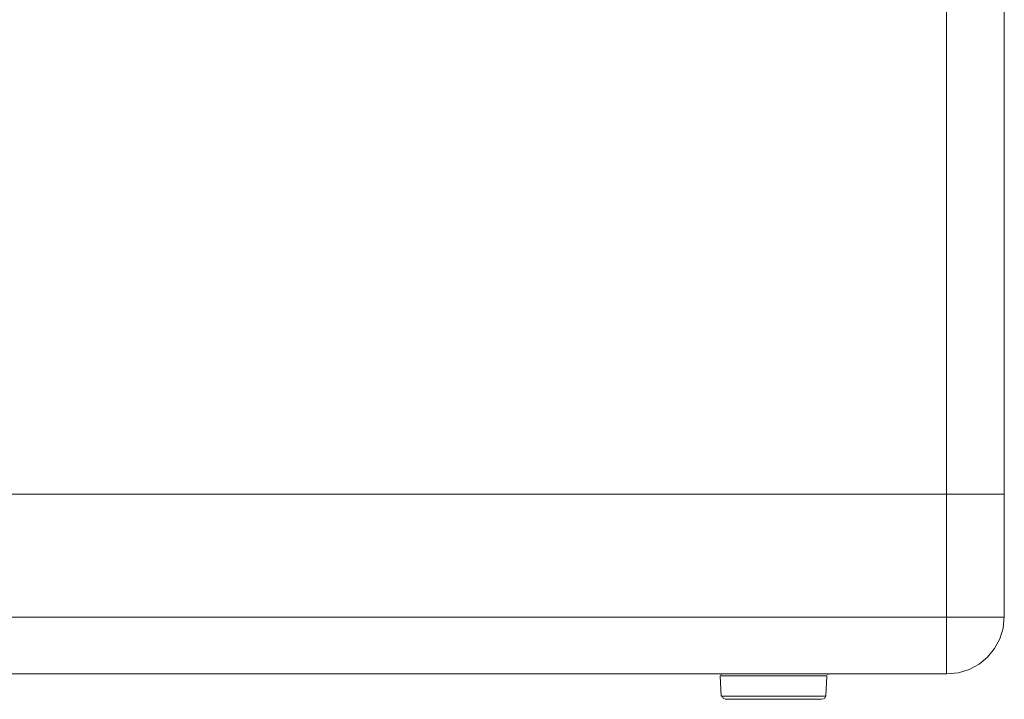
# Model space of a CAD drawing. Units: millimetres. Extents: x 15 to 3985, y 5 to 292.
# Drawn here: x 1825 to 1846, y 146 to 160 of the extents above; entities that cross this region are included whole.
import ezdxf

# ---------------------------------------------------------------- set-up
doc = ezdxf.new("R2010")
doc.units = ezdxf.units.MM

msp = doc.modelspace()

# ---------------------------------------------------------------- linework, layer by layer
at = {"color": 7, "lineweight": 0}
for points in [[(1844.470389, 190.203667), (1844.787889, 190.203667), (1845.084222, 190.203667), (1845.317056, 190.203667), (1845.507556, 190.203667), (1845.634556, 190.203667), (1845.676889, 190.203667), (1845.676889, 150.198667), (1845.634556, 150.198667), (1845.507556, 150.198667), (1845.317056, 150.198667), (1845.084222, 150.198667), (1844.787889, 150.198667), (1844.470389, 150.198667), (1796.866556, 150.198667), (1796.549056, 150.198667), (1796.252722, 150.198667), (1796.019889, 150.198667), (1795.829389, 150.198667), (1795.702389, 150.198667), (1795.660056, 150.198667)], [(1844.470389, 190.203667), (1844.470389, 150.198667)], [(1796.866556, 150.198667), (1844.470389, 150.198667)], [(1845.676889, 150.198667), (1845.634556, 150.198667), (1845.507556, 150.198667), (1845.317056, 150.198667), (1845.084222, 150.198667), (1844.787889, 150.198667), (1844.470389, 150.198667)], [(1844.470389, 150.198667), (1844.470389, 147.6375)], [(1845.676889, 147.6375), (1845.676889, 150.198667)], [(1796.866556, 146.452167), (1796.866556, 146.473333), (1796.866556, 146.600333), (1796.866556, 146.790833), (1796.866556, 147.044833), (1796.866556, 147.341167), (1796.866556, 147.6375), (1844.470389, 147.6375)], [(1845.676889, 147.6375), (1845.634556, 147.6375), (1845.507556, 147.6375), (1845.317056, 147.6375), (1845.084222, 147.6375), (1844.787889, 147.6375), (1844.470389, 147.6375), (1844.470389, 147.341167), (1844.470389, 147.044833), (1844.470389, 146.790833), (1844.470389, 146.600333), (1844.470389, 146.473333), (1844.470389, 146.452167)], [(1844.480972, 146.452167), (1844.721991, 146.476463), (1844.946477, 146.546148), (1845.149621, 146.65641), (1845.326613, 146.802442), (1845.472645, 146.979435), (1845.582908, 147.182578), (1845.652592, 147.407064), (1845.676889, 147.648083)], [(1796.866556, 146.452167), (1844.470389, 146.452167)], [(1839.770785, 146.434249), (1839.765963, 146.461568)], [(1841.999315, 146.461567), (1841.994492, 146.434249)], [(1841.972722, 146.409833), (1841.951556, 146.409833), (1841.824556, 146.409833), (1841.655222, 146.409833), (1841.422389, 146.409833), (1841.147222, 146.409833), (1840.872056, 146.409833), (1840.575722, 146.409833), (1840.300556, 146.409833), (1840.067722, 146.409833), (1839.898389, 146.409833), (1839.771389, 146.409833), (1839.750222, 146.409833)], [(1839.771389, 145.9865), (1839.750222, 146.409833)], [(1841.951556, 145.9865), (1841.972722, 146.409833)], [(1841.951556, 145.9865), (1841.909222, 145.9865), (1841.803389, 145.9865), (1841.634056, 145.9865), (1841.401222, 145.9865), (1841.147222, 145.9865), (1840.872056, 145.9865), (1840.575722, 145.9865), (1840.321722, 145.9865), (1840.088889, 145.9865), (1839.919556, 145.9865), (1839.813722, 145.9865), (1839.771389, 145.9865)], [(1839.792835, 145.990624), (1839.816586, 145.942464), (1839.866639, 145.923)], [(1841.866889, 145.923), (1841.824556, 145.923), (1841.739889, 145.923), (1841.570556, 145.923), (1841.358889, 145.923), (1841.126056, 145.923), (1840.872056, 145.923), (1840.596889, 145.923), (1840.364056, 145.923), (1840.152389, 145.923), (1839.983056, 145.923), (1839.898389, 145.923), (1839.856056, 145.923)], [(1841.877473, 145.923), (1841.927523, 145.942464), (1841.951274, 145.990628)]]:
    msp.add_lwpolyline(points, dxfattribs=at)

doc.saveas('drawing.dxf')
